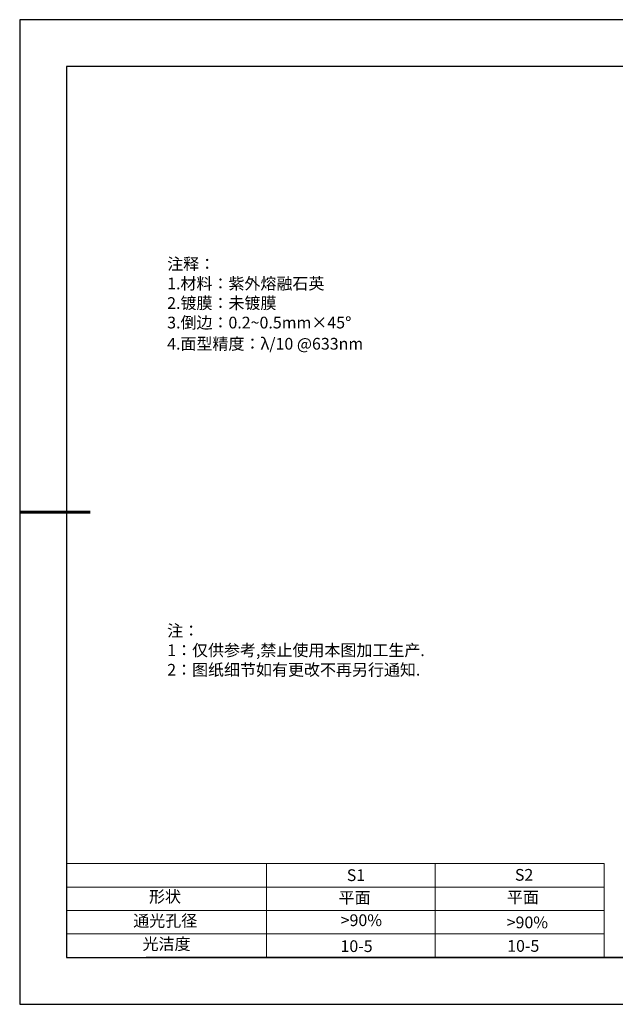
# Model space of a CAD drawing. Units: millimetres. Extents: x 0 to 297, y -2 to 208.
# Drawn here: x 0 to 127, y -2 to 208 of the extents above; entities that cross this region are included whole.
import ezdxf

# ---------------------------------------------------------------- set-up
doc = ezdxf.new("R2010")
doc.units = ezdxf.units.MM
doc.layers.add('2细线层', color=4, linetype='Continuous', lineweight=15)
doc.layers.add('粗实线层', color=7, linetype='Continuous', lineweight=25)
doc.layers.add('6文字层', color=3, linetype='Continuous')
doc.layers.add('细实线层', color=7, linetype='Continuous')
doc.styles.add('标准', font='txt', dxfattribs={"height": 9.59})

# ---------------------------------------------------------------- blocks, each defined once
blk = doc.blocks.new('*X6')
at = {"layer": '粗实线层'}
for p, q in [((-138.5, 95), (-138.5, -95)), ((138.5, 95), (-138.5, 95)), ((-138.5, -95), (138.5, -95))]:
    blk.add_line(p, q, dxfattribs=at)
at = {"layer": '粗实线层', "lineweight": 60}
blk.add_line((-148.5, 0), (-133.5, 0), dxfattribs=at)
at = {"layer": '细实线层'}
for p, q in [((148.5, 105), (-148.5, 105)), ((-148.5, 105), (-148.5, -105)), ((-148.5, -105), (148.5, -105))]:
    blk.add_line(p, q, dxfattribs=at)

msp = doc.modelspace()

# ---------------------------------------------------------------- linework, layer by layer
at = {"layer": '2细线层'}
for p, q in [((9.597, 28.194), (124.243, 28.194)), ((52.243, 28.194), (52.243, 8.194)), ((88.243, 28.194), (88.243, 8.194)), ((124.243, 28.194), (124.243, 8.194)), ((9.597, 23.194), (124.243, 23.194)), ((9.597, 18.194), (124.243, 18.194)), ((9.597, 13.194), (124.243, 13.194))]:
    msp.add_line(p, q, dxfattribs=at)
at = {"layer": '6文字层', "color": 0}
msp.add_line((146.597, 8.194), (26.597, 8.194), dxfattribs=at)

# ---------------------------------------------------------------- block references
at = {"layer": '粗实线层'}
msp.add_blockref('*X6', (148.097, 103.194), dxfattribs=at)

# ---------------------------------------------------------------- texts
at = {"layer": '6文字层', "color": 3, "insert": (77.77, 147.589), "char_height": 2.5, "attachment_point": 5}
msp.add_mtext_dynamic_manual_height_columns('\\pxsm1,ql;{\\fSimSun|b0|i0|c134|p2;注释：\\fSimSun|b0|i0|c0|p2; \\P\\fSimSun|b0|i0|c134|p2;1.材料：紫外熔融石英 \\fSimSun|b0|i0|c0|p2;                                                \\fSimSun|b0|i0|c134|p2;\\H0.99999x;\\P2.镀膜：未镀膜\\fSimSun|b0|i0|c0|p2;  \\fSimSun|b0|i0|c134|p2;\\P3.倒边：0.2\\fMicrosoft YaHei Light|b0|i0|c134|p34;~\\fSimSun|b0|i0|c134|p2;0.5mm\\f@SimSun|b0|i0|c134|p2;\\C256;×45\\fAdobe Pi Std|b0|i0|c134|p0;\\H1.0833x;°\\P\\fSimSun|b0|i0|c134|p2;\\H0.92311x;\\C3;4.面型精度：λ/10 @633nm}', width=93.42571, gutter_width=1, heights=[126.523], dxfattribs=at)
at = {"layer": '6文字层', "insert": (31.057, 79.127), "char_height": 2.5, "attachment_point": 1, "style": '标准'}
msp.add_mtext_dynamic_manual_height_columns('\\pxqj;{\\fSimSun|b1|i0|c134|p2;\\C1;注：\\P1：仅供参考,禁止使用本图加工生产.\\P2：图纸细节如有更改不再另行通知.}', width=114.67031, gutter_width=1, heights=[0], dxfattribs=at)
at = {"layer": '6文字层', "attachment_point": 1}
for s, width, insert, char_height in [('{\\fSimSun|b0|i0|c0|p2;S1}', 24.72262, (69.368, 26.984), 2.5), ('{\\fSimSun|b0|i0|c0|p2;S2}', 21.29572, (105.229, 27.053), 2.5), ('{\\fSimSun|b0|i0|c134|p2;形状}', 13.96779, (27.177, 22.403), 2.5), ('{\\fSimSun|b0|i0|c134|p2;平面}', 21.8361, (67.636, 22.187), 2.5), ('{\\fSimSun|b0|i0|c134|p2;平面}', 16.12894, (103.527, 22.278), 2.5), ('{\\fSimSun|b0|i0|c134|p2;通光孔径}', 15.56923, (23.819, 17.258), 2.5), ('\\pxsm1,ql;{\\fSimSun|b0|i0|c134|p2;\\C3;>90%}', 25.43244, (68.066, 17.378), 2.5), ('{\\fSimSun|b0|i0|c134|p2;\\C3;>90%}', 25.43244, (103.477, 16.914), 2.5), ('{\\fSimSun|b0|i0|c134|p2;光洁度}', 16.39629, (25.815, 12.309), 2.5), ('{\\fSimSun|b0|i0|c134|p2;\\H1.25x;10-5}', 19.16365, (68.022, 11.848), 2), ('{\\fSimSun|b0|i0|c134|p2;\\H1.25x;10-5}', 19.16365, (103.583, 11.893), 2)]:
    msp.add_mtext_dynamic_manual_height_columns(s, width=width, gutter_width=17.5, heights=[0], dxfattribs=dict(at, insert=insert, char_height=char_height))

doc.saveas('drawing.dxf')
